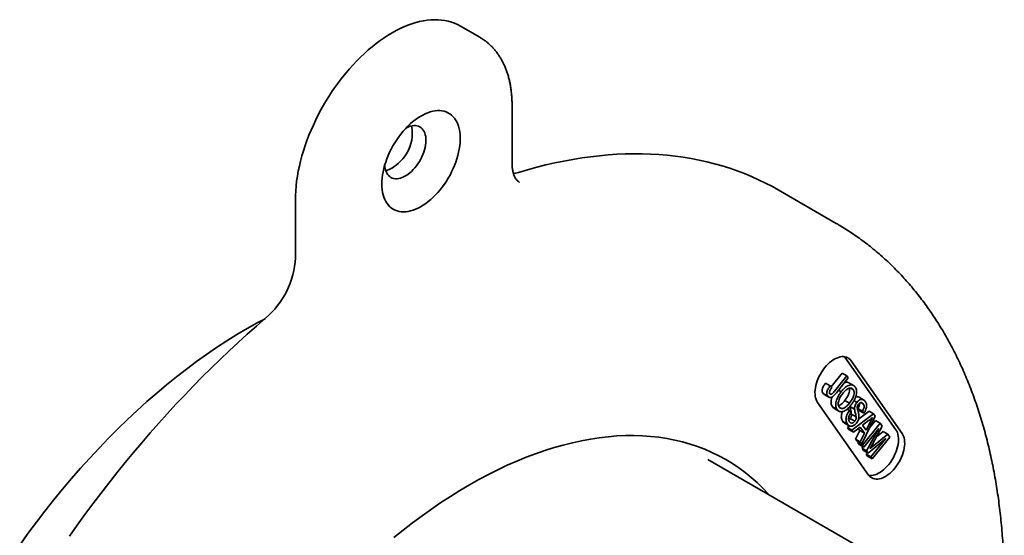
# Model space of a CAD drawing. Units: inches. Extents: x 0.1 to 8.4, y 0.1 to 10.9.
# Drawn here: x 6.5 to 7.6, y 8.9 to 9.5 of the extents above; entities that cross this region are included whole.
import ezdxf

# ---------------------------------------------------------------- set-up
doc = ezdxf.new("R2010")
doc.units = ezdxf.units.IN
doc.header["$MEASUREMENT"] = 0

msp = doc.modelspace()

# ---------------------------------------------------------------- linework, layer by layer
at = {"color": 7, "linetype": 'Continuous', "lineweight": 35}
for p, q in [((7.01430176, 9.4783608), (6.99220467, 9.49111717)), ((7.01430176, 9.4783608), (7.01438338, 9.47831355)), ((7.05124495, 9.33483886), (7.05124495, 9.40044441)), ((7.42174763, 9.26554584), (7.35545637, 9.30381497)), ((6.80360054, 9.22640966), (6.80360054, 9.29201521)), ((7.43156839, 9.11268407), (7.43118587, 9.1131994)), ((7.4899047, 9.02968195), (7.43156839, 9.11268407)), ((7.49697577, 9.02559991), (7.43863946, 9.10860203)), ((7.41594601, 9.07866216), (7.42857948, 9.09437693)), ((7.43388279, 9.09131539), (7.42857948, 9.09437693)), ((7.41475669, 9.07983845), (7.40945338, 9.08289998)), ((7.42004304, 9.07410008), (7.43388279, 9.09131539)), ((7.43552116, 9.08898391), (7.4218628, 9.07199427)), ((7.43388279, 9.09131539), (7.43552116, 9.08898391)), ((7.44141058, 9.08034489), (7.43610727, 9.08340642)), ((7.41194086, 9.06818031), (7.40663756, 9.07124184)), ((7.40788708, 9.07004825), (7.41319039, 9.06698672)), ((7.41475669, 9.07983845), (7.4167135, 9.07790301)), ((7.4272779, 9.073169), (7.42422431, 9.0749318)), ((7.44106938, 9.07558335), (7.43818827, 9.07724658)), ((7.40036615, 9.06099038), (7.45870246, 8.97798825)), ((7.43691515, 9.06013155), (7.43161185, 9.06319308)), ((7.44531128, 9.06104209), (7.44197066, 9.06297059)), ((7.45303269, 9.06388511), (7.44772939, 9.06694664)), ((7.45259831, 9.05917648), (7.44989741, 9.06073568)), ((7.42273446, 9.05282004), (7.41743115, 9.05588158)), ((7.41930106, 9.05413165), (7.42460436, 9.05107011)), ((7.43695892, 9.0518443), (7.43424778, 9.05340941)), ((7.43695892, 9.0518443), (7.43859729, 9.0495127)), ((7.44267659, 9.05319047), (7.43737328, 9.056252)), ((7.44449422, 9.04465805), (7.43919092, 9.04771959)), ((7.43972273, 9.02933218), (7.46445989, 9.04780117)), ((7.4479254, 9.05170755), (7.44628702, 9.05403903)), ((7.45159032, 9.05097749), (7.44628702, 9.05403903)), ((7.4472068, 9.04194093), (7.45915659, 9.05086271)), ((7.4532287, 9.04864601), (7.4479254, 9.05170755)), ((7.4532287, 9.04864601), (7.45159032, 9.05097749)), ((7.46445989, 9.04780117), (7.45915659, 9.05086271)), ((7.46445989, 9.04780117), (7.46630771, 9.04517157)), ((7.43460086, 9.03593303), (7.42929756, 9.03899456)), ((7.43108289, 9.0373115), (7.43638619, 9.03424996)), ((7.44301514, 9.03951639), (7.43771184, 9.04257792)), ((7.46630771, 9.04517157), (7.45079556, 9.01357456)), ((7.45173806, 9.01223318), (7.47186276, 9.03726633)), ((7.45855119, 9.04010378), (7.45179064, 9.03486593)), ((7.45575622, 9.02922257), (7.45991666, 9.03740805)), ((7.45980486, 9.03192574), (7.46655946, 9.04032787)), ((7.47186276, 9.03726633), (7.46655946, 9.04032787)), ((7.47186276, 9.03726633), (7.47432727, 9.03375911)), ((7.43441943, 9.03239371), (7.43670862, 9.03410289)), ((7.43615783, 9.02991974), (7.43441943, 9.03239371)), ((7.43972273, 9.02933218), (7.43441943, 9.03239371)), ((7.44146113, 9.02685821), (7.43615783, 9.02991974)), ((7.44146113, 9.02685821), (7.43972273, 9.02933218)), ((7.44897518, 9.03267966), (7.44146113, 9.02685821)), ((7.4437538, 9.01910992), (7.44862418, 9.0286936)), ((7.44862418, 9.0286936), (7.44693426, 9.03109844)), ((7.45392748, 9.02563206), (7.44862418, 9.0286936)), ((7.45392748, 9.02563206), (7.44897518, 9.03267966)), ((7.44905711, 9.01604838), (7.45392748, 9.02563206)), ((7.45179064, 9.03486593), (7.45575622, 9.02922257)), ((7.47040499, 9.03108346), (7.45337638, 9.00990167)), ((7.45645764, 9.00551687), (7.47040499, 9.03108346)), ((7.47432727, 9.03375911), (7.46280243, 9.01249681)), ((7.46413814, 9.01124111), (7.48058977, 9.02484685)), ((7.46780016, 9.0217171), (7.47528647, 9.02790839)), ((7.48058977, 9.02484685), (7.47528647, 9.02790839)), ((7.48058977, 9.02484685), (7.48303334, 9.02136945)), ((7.44549225, 9.01663609), (7.4437538, 9.01910992)), ((7.44905711, 9.01604838), (7.4437538, 9.01910992)), ((7.45079556, 9.01357456), (7.44549225, 9.01663609)), ((7.44643475, 9.01529472), (7.4468725, 9.01583927)), ((7.44807308, 9.01296321), (7.44643475, 9.01529472)), ((7.45173806, 9.01223318), (7.44643475, 9.01529472)), ((7.45337638, 9.00990167), (7.44807308, 9.01296321)), ((7.45079556, 9.01357456), (7.44905711, 9.01604838)), ((7.47829887, 9.01984981), (7.45817043, 9.00307924)), ((7.46127026, 8.99866791), (7.47829887, 9.01984981)), ((7.48303334, 9.02136945), (7.46290863, 8.99633642)), ((7.45115434, 9.0085784), (7.45223554, 9.01056026)), ((7.45286712, 9.00614077), (7.45115434, 9.0085784)), ((7.45645764, 9.00551687), (7.45115434, 9.0085784)), ((7.45337638, 9.00990167), (7.45173806, 9.01223318)), ((7.45817043, 9.00307924), (7.45286712, 9.00614077)), ((7.45596695, 9.00172944), (7.45740662, 9.00352028)), ((7.45760533, 8.99939796), (7.45596695, 9.00172944)), ((7.46127026, 8.99866791), (7.45596695, 9.00172944)), ((7.45817043, 9.00307924), (7.45645764, 9.00551687)), ((7.50029184, 8.86574783), (7.27490156, 8.99586287)), ((7.46290863, 8.99633642), (7.45760533, 8.99939796)), ((7.46290863, 8.99633642), (7.46127026, 8.99866791))]:
    msp.add_line(p, q, dxfattribs=at)
at = {"color": 7, "linetype": 'Continuous', "lineweight": 35, "flags": 128}
for points in [[(6.80360054, 9.29201521), (6.80369491, 9.29734203), (6.80397793, 9.3027689), (6.80444897, 9.30828622), (6.80510741, 9.31388478), (6.80595201, 9.31955488), (6.80698141, 9.325287), (6.80819375, 9.33107119), (6.80958696, 9.33689765), (6.81115876, 9.34275642), (6.81290634, 9.34863738), (6.8148269, 9.35453067), (6.81691693, 9.3604261), (6.81917299, 9.36631355), (6.82159125, 9.37218314), (6.82416755, 9.37802469), (6.82689745, 9.3838282), (6.82977628, 9.38958391), (6.83279915, 9.39528183), (6.835961, 9.40091231), (6.83925621, 9.40646566), (6.84267929, 9.41193259), (6.84622444, 9.41730352), (6.84988543, 9.42256935), (6.85365614, 9.42772116), (6.85753015, 9.43274997), (6.8615007, 9.43764746), (6.86556117, 9.442405), (6.86970451, 9.4470147), (6.87392365, 9.4514684), (6.87821145, 9.45575874), (6.88256044, 9.45987819), (6.88696345, 9.46381997), (6.89141262, 9.46757713), (6.89590068, 9.47114334), (6.90041975, 9.47451237), (6.90496215, 9.4776787), (6.90952021, 9.48063683), (6.91408595, 9.48338156), (6.91865179, 9.48590838), (6.92320974, 9.48821281), (6.92775225, 9.49029108), (6.93227132, 9.49213966), (6.93675927, 9.4937552), (6.94120854, 9.49513499), (6.94561146, 9.49627677), (6.94996055, 9.49717862), (6.95424835, 9.49783886), (6.95846749, 9.49825648), (6.96261083, 9.49843058), (6.96667119, 9.49836109), (6.97064185, 9.49804797), (6.97451575, 9.49749193), (6.97828647, 9.49669369), (6.98194756, 9.49565481), (6.9854926, 9.49437696), (6.98891569, 9.49286224), (6.99220467, 9.49111717)], [(6.90842245, 9.28838431), (6.90995422, 9.28642194), (6.91164237, 9.28467032), (6.91347976, 9.28313682), (6.91545871, 9.28182768), (6.91757093, 9.28074865), (6.91980749, 9.27990414), (6.92215917, 9.27929759), (6.92461601, 9.27893174), (6.92716764, 9.27880803), (6.92980347, 9.27892694), (6.93251242, 9.27928805), (6.93528308, 9.27988982), (6.93810383, 9.28072971), (6.94096295, 9.28180421), (6.94384831, 9.28310883), (6.94674777, 9.28463786), (6.94964941, 9.2863854), (6.95254079, 9.28834365), (6.95540997, 9.29050453), (6.95824482, 9.29285912), (6.96103352, 9.29539737), (6.96376435, 9.29810879), (6.9664257, 9.30098178), (6.96900668, 9.30400452), (6.97149629, 9.30716422), (6.97388406, 9.31044764), (6.97616013, 9.31384107), (6.97831487, 9.31733019), (6.98033914, 9.32090029), (6.98222455, 9.32453656), (6.98396331, 9.32822386), (6.98554787, 9.33194633), (6.98697177, 9.33568863), (6.98822902, 9.33943508), (6.98931433, 9.34316993), (6.99022301, 9.34687731), (6.99095146, 9.35054207), (6.99149655, 9.35414841), (6.991856, 9.3576816), (6.99202815, 9.36112654), (6.99201249, 9.36446881), (6.99180902, 9.3676945), (6.99141856, 9.3707901), (6.99084277, 9.37374243), (6.99008404, 9.37653933), (6.98914559, 9.37916888), (6.98803125, 9.38162025), (6.9867459, 9.38388296), (6.98529482, 9.38594772), (6.98368403, 9.38780568), (6.98192037, 9.38944916), (6.98001122, 9.39087117), (6.97796454, 9.39206588), (6.97578896, 9.3930281), (6.9734936, 9.39375399), (6.9710881, 9.3942405), (6.96858262, 9.39448546), (6.96598743, 9.39448774), (6.96331364, 9.39424763), (6.96057244, 9.39376598), (6.95777523, 9.3930447), (6.95493384, 9.39208703), (6.9520601, 9.3908969), (6.94916613, 9.3894793), (6.94626408, 9.38784015), (6.94336607, 9.38598633), (6.94048424, 9.38392568), (6.93763072, 9.38166666), (6.93481754, 9.37921907), (6.93205632, 9.37659286), (6.92935877, 9.3737991), (6.92673621, 9.37084971), (6.92419962, 9.3677569), (6.92175969, 9.36453366), (6.91942647, 9.36119347), (6.91721003, 9.35775052), (6.91511938, 9.35421899), (6.91316345, 9.35061374), (6.91135043, 9.34695016), (6.90968789, 9.34324339), (6.90818289, 9.339509), (6.90684163, 9.33576268), (6.90566974, 9.33201999), (6.90467217, 9.32829687), (6.90385319, 9.32460894), (6.90321611, 9.32097153), (6.90276364, 9.31739986), (6.90249773, 9.31390906), (6.90241933, 9.31051357), (6.90252905, 9.30722788), (6.90282617, 9.30406558), (6.90330955, 9.30104003), (6.90397712, 9.29816392), (6.90482618, 9.29544923), (6.90585309, 9.29290751), (6.90705351, 9.29054919), (6.90842245, 9.28838431)], [(6.90899605, 9.32165164), (6.91013175, 9.32025426), (6.91142229, 9.31907213), (6.9128573, 9.31811471), (6.91442505, 9.31738961), (6.9161131, 9.31690281), (6.91790766, 9.31665822), (6.91979452, 9.31665768), (6.92175833, 9.31690132), (6.92378333, 9.31738723), (6.92585323, 9.31811139), (6.92795134, 9.31906788), (6.93006076, 9.32024922), (6.93216458, 9.32164576), (6.93424568, 9.32324619), (6.93628748, 9.32503781), (6.93827348, 9.32700609), (6.94018772, 9.32913532), (6.94201474, 9.3314081), (6.94373992, 9.33380627), (6.94534916, 9.33631044), (6.94682979, 9.33890072), (6.94816959, 9.34155593), (6.94935808, 9.3442548), (6.95038541, 9.3469756), (6.95124349, 9.34969654), (6.95192537, 9.35239564), (6.95242555, 9.35505105), (6.95274, 9.3576415), (6.9528661, 9.36014611), (6.95280305, 9.36254475), (6.95255114, 9.36481808), (6.95211246, 9.36694777), (6.95149063, 9.36891677), (6.95069063, 9.37070914), (6.94971878, 9.37231034), (6.94858308, 9.37370772), (6.94729254, 9.37488985), (6.94585763, 9.37584733), (6.94428988, 9.37657243), (6.94260183, 9.37705923), (6.94080717, 9.37730376), (6.93892031, 9.3773043), (6.9369565, 9.37706066), (6.9349315, 9.37657475), (6.9328616, 9.37585071), (6.93076348, 9.3748941), (6.93001419, 9.37449951)], [(7.35545637, 9.30381497), (7.34873362, 9.30757947), (7.34091187, 9.31167539), (7.33296226, 9.31553989), (7.32488705, 9.31917165), (7.31668874, 9.32256971), (7.30836977, 9.32573297), (7.29993267, 9.32866049), (7.29137989, 9.33135142), (7.28271396, 9.33380493), (7.27393769, 9.33602038), (7.26505346, 9.33799698), (7.25606407, 9.33973431), (7.24697221, 9.34123166), (7.23778059, 9.34248867), (7.2284919, 9.34350484), (7.21910904, 9.34428008), (7.20963471, 9.34481401), (7.20007192, 9.34510658), (7.19042325, 9.34515748), (7.18069183, 9.34496696), (7.17088056, 9.3445349), (7.16099233, 9.34386153), (7.15103005, 9.3429471), (7.14099674, 9.34179165), (7.13089539, 9.34039575), (7.12072912, 9.33875973), (7.11050094, 9.33688402), (7.10021386, 9.3347694), (7.08987108, 9.33241629), (7.07947551, 9.32982541), (7.06903037, 9.32699764), (7.05853888, 9.32393378)], [(6.48859102, 8.89784095), (6.49803922, 8.91100613), (6.50765915, 8.9239822), (6.51744388, 8.93675999), (6.52738697, 8.94933101), (6.53748147, 8.96168657), (6.54772044, 8.9738181), (6.55809702, 8.98571747), (6.56860397, 8.9973763), (6.57923402, 9.0087868), (6.58998012, 9.01994118), (6.60083459, 9.03083155), (6.61179028, 9.04145053), (6.62283962, 9.05179113), (6.63397494, 9.06184592), (6.64518855, 9.07160808), (6.65647299, 9.08107101), (6.66782039, 9.09022813), (6.67922285, 9.09907322), (6.69067282, 9.10760023), (6.70216229, 9.11580323), (6.7136835, 9.12367677), (6.72522836, 9.13121535), (6.73678919, 9.13841381), (6.74835779, 9.14526707), (6.7599265, 9.1517707), (6.76904324, 9.15664914)], [(6.76963312, 9.15715204), (6.75914163, 9.14810268), (6.74869649, 9.13887074), (6.73830092, 9.12945916), (6.72795804, 9.11987069), (6.71767095, 9.11010809), (6.70744277, 9.10017459), (6.6972765, 9.09007289), (6.68717526, 9.07980609), (6.67714194, 9.06937731), (6.66717967, 9.05878955), (6.65729134, 9.04804616), (6.64748006, 9.03715036), (6.63774864, 9.02610522), (6.62810008, 9.01491427), (6.61853719, 9.00358068), (6.60906296, 8.99210798), (6.59968, 8.98049946), (6.59039141, 8.96875885), (6.58119979, 8.95688942), (6.57210783, 8.94489478), (6.56311854, 8.93277858), (6.55423431, 8.92054446), (6.54545793, 8.90819609)], [(7.43863946, 9.10860203), (7.4375384, 9.10995091), (7.43628343, 9.11108519), (7.43488535, 9.11199519), (7.43335602, 9.11267313), (7.43170846, 9.11311324), (7.42995679, 9.11331182), (7.42811592, 9.11326705), (7.42620158, 9.11297939), (7.4242301, 9.11245133), (7.42221827, 9.11168728), (7.42018331, 9.11069384), (7.4181425, 9.10947942), (7.4161133, 9.10805434), (7.41411304, 9.10643088), (7.41215872, 9.10462292), (7.41026708, 9.10264566), (7.40845427, 9.10051629), (7.40673568, 9.0982527), (7.40512603, 9.09587428), (7.40363907, 9.09340142), (7.40228739, 9.09085504), (7.40108262, 9.08825707), (7.40003501, 9.08562958), (7.3991535, 9.08299487), (7.39844559, 9.08037559), (7.3979173, 9.07779402), (7.3975732, 9.07527219), (7.39741619, 9.07283166), (7.39744761, 9.07049308), (7.39766721, 9.06827667), (7.39807312, 9.06620111), (7.39866182, 9.06428424), (7.39942838, 9.06254238), (7.40036615, 9.06099038)], [(7.45870246, 8.97798825), (7.45980353, 8.97663938), (7.4610585, 8.97550509), (7.46245658, 8.97459498), (7.46398591, 8.97391703), (7.46563346, 8.97347692), (7.46738514, 8.97327847), (7.469226, 8.97332311), (7.47114035, 8.97361077), (7.47311183, 8.97413896), (7.47512366, 8.974903), (7.47715861, 8.97589644), (7.47919943, 8.97711087), (7.48122863, 8.97853583), (7.48322889, 8.98015929), (7.48518321, 8.98196736), (7.48707484, 8.98394451), (7.48888765, 8.98607399), (7.49060625, 8.98833758), (7.4922159, 8.99071588), (7.49370286, 8.99318887), (7.49505453, 8.99573512), (7.49625931, 8.99833322), (7.49730691, 9.0009607), (7.49818843, 9.00359529), (7.49889634, 9.00621457), (7.49942463, 9.00879614), (7.49976873, 9.01131797), (7.49992574, 9.01375862), (7.49989432, 9.01609708), (7.49967472, 9.01831361), (7.4992688, 9.02038905), (7.49868011, 9.02230592), (7.49791355, 9.02404779), (7.49697577, 9.02559991)], [(7.45908503, 8.9774729), (7.46031407, 8.97736051), (7.46215493, 8.97740515), (7.46406928, 8.97769281), (7.46604076, 8.978221), (7.46805259, 8.97898505), (7.47008754, 8.97997849), (7.47212836, 8.98119291), (7.47415756, 8.98261787), (7.47615782, 8.98424133), (7.47811214, 8.9860494), (7.48000377, 8.98802655), (7.48181658, 8.99015603), (7.48353518, 8.99241963), (7.48514483, 8.99479793), (7.48663179, 8.99727091), (7.48798346, 8.99981716), (7.48918824, 9.00241526), (7.49023584, 9.00504274), (7.49111736, 9.00767733), (7.49182527, 9.01029661), (7.49235356, 9.01287818), (7.49269766, 9.01540001), (7.49285467, 9.01784067), (7.49282325, 9.02017912), (7.49260365, 9.02239565), (7.49219773, 9.0244711), (7.49160904, 9.02638797), (7.49084248, 9.02812983), (7.4899047, 9.02968195)], [(7.34453724, 8.95566294), (7.34392661, 8.95633939), (7.3376666, 8.96295421), (7.33117677, 8.96924355), (7.32446169, 8.97520333), (7.31752602, 8.98082931), (7.31037434, 8.98611778), (7.3030117, 8.99106495), (7.29544311, 8.99566748), (7.28767363, 8.99992231), (7.27970877, 9.00382639), (7.27155391, 9.0073772), (7.26321456, 9.01057204), (7.25469663, 9.01340907), (7.24600571, 9.015886), (7.23714792, 9.01800146), (7.22812939, 9.0197537), (7.21895612, 9.02114178), (7.20963455, 9.02216461), (7.2001709, 9.02282147), (7.19057181, 9.02311188), (7.18084382, 9.02303579), (7.17099365, 9.02259325), (7.16102785, 9.02178445), (7.15095347, 9.02060985), (7.14077735, 9.01907054), (7.13050633, 9.01716735), (7.12014769, 9.0149016), (7.10970836, 9.01227503), (7.0991955, 9.00928914), (7.08861637, 9.00594631), (7.07797823, 9.00224858), (7.06728834, 8.99819859), (7.05655396, 8.99379898), (7.04578256, 8.98905296), (7.0349815, 8.98396372), (7.02415814, 8.97853467), (7.01331995, 8.97276977), (7.00247429, 8.96667265), (6.99162863, 8.96024764), (6.98079044, 8.95349904), (6.96996708, 8.9464317), (6.95916602, 8.93905029), (6.94839461, 8.93135991), (6.93766034, 8.92336594), (6.92697045, 8.91507365), (6.91633231, 8.90648884)]]:
    msp.add_lwpolyline(points, dxfattribs=at)
at = {"color": 7, "linetype": 'Continuous', "lineweight": 35}
for centre, radius, start, end in [((6.89166919, 9.36873801), 0.04556889, 289.59939743, 10.40594563), ((6.92605544, 9.33247055), 0.02020078, 179.48872028, 212.38247184), ((7.04823131, 9.3574177), 0.03503453, 277.45589518, 287.11027113), ((6.70578973, 9.23142252), 0.09793918, 310.68257156, 357.06612387)]:
    msp.add_arc(centre, radius, start, end, dxfattribs=at)
for points, knots in [([(7.05124495, 9.40044441), (7.05123976, 9.4013639), (7.05122482, 9.40400974), (7.05105958, 9.40831875), (7.05068902, 9.41333618), (7.05013081, 9.41825392), (7.04938725, 9.42306333), (7.04845772, 9.42775509), (7.04734285, 9.4323197), (7.04604389, 9.43674756), (7.04456308, 9.44102945), (7.04290339, 9.44515598), (7.04106854, 9.44911842), (7.03906337, 9.45290882), (7.03689316, 9.45651985), (7.03456375, 9.45994532), (7.03208145, 9.46318008), (7.02945253, 9.46621979), (7.02668305, 9.46906068), (7.02378018, 9.4717016), (7.02074642, 9.47413483), (7.01763055, 9.47635705), (7.0154632, 9.47766052), (7.01439766, 9.47830135)], [0, 0, 0, 0, 0.0268941552, 0.0773887358, 0.1279074932, 0.178403025, 0.2288498049, 0.2792096139, 0.329443963, 0.3795086284, 0.4293554205, 0.4789399554, 0.5282146914, 0.5771432295, 0.6256961881, 0.6738542473, 0.7216150893, 0.7689911543, 0.8160044866, 0.8626947796, 0.90911274, 0.9553167703, 1, 1, 1, 1]), ([(7.05962667, 9.3126234), (7.05944043, 9.31272438), (7.05885618, 9.3130412), (7.05799544, 9.31372387), (7.0570087, 9.31466682), (7.05611758, 9.31573395), (7.05526677, 9.31697133), (7.05445813, 9.31840825), (7.05370246, 9.32006669), (7.05303486, 9.32189193), (7.05245983, 9.32388576), (7.051985, 9.32604855), (7.05161731, 9.32837586), (7.05136745, 9.33086424), (7.05125756, 9.33304061), (7.05124805, 9.33439797), (7.05124495, 9.33483886)], [0, 0, 0, 0, 0.0446350146, 0.140029134, 0.2256267407, 0.3046740463, 0.3793543552, 0.4585341827, 0.5343783356, 0.6080703467, 0.6804674537, 0.7521250203, 0.8234089864, 0.8945757179, 0.9657564695, 1, 1, 1, 1]), ([(7.61092276, 8.77837067), (7.61113405, 8.78103319), (7.61167436, 8.78784186), (7.61235077, 8.79871305), (7.61297428, 8.81099072), (7.61341989, 8.82318572), (7.6136962, 8.83529871), (7.61380049, 8.84732539), (7.61373303, 8.85926279), (7.61349361, 8.87110771), (7.61308193, 8.88285685), (7.61249784, 8.89450698), (7.61174127, 8.90605485), (7.61081225, 8.91749732), (7.60971062, 8.92883103), (7.60843658, 8.94005292), (7.60699017, 8.95115969), (7.60537153, 8.96214816), (7.60358107, 8.97301524), (7.60161873, 8.98375758), (7.59948522, 8.99437221), (7.5971808, 9.00485589), (7.5947059, 9.0152054), (7.59206119, 9.02541769), (7.58924732, 9.03548959), (7.58626487, 9.04541804), (7.58311486, 9.05520001), (7.57979795, 9.06483233), (7.57631533, 9.07431219), (7.57266786, 9.08363641), (7.5688569, 9.09280229), (7.56488348, 9.10180679), (7.56074905, 9.1106472), (7.55645495, 9.11932081), (7.55200281, 9.127825), (7.54739396, 9.136157), (7.54263028, 9.14431462), (7.53771328, 9.15229524), (7.53264489, 9.16009669), (7.52742681, 9.16771675), (7.52206102, 9.17515341), (7.51654927, 9.18240449), (7.51089373, 9.18946849), (7.50509618, 9.19634335), (7.4991586, 9.20302753), (7.49308306, 9.20951955), (7.48687146, 9.21581786), (7.4805258, 9.2219213), (7.47404808, 9.22782847), (7.46744004, 9.23353813), (7.46070377, 9.23904925), (7.45384114, 9.24436091), (7.44685348, 9.2494712), (7.4397449, 9.25438312), (7.4325085, 9.25908068), (7.42652266, 9.26278642), (7.42290631, 9.26485063), (7.42178481, 9.26549078)], [0, 0, 0, 0, 0.0120102071, 0.0307127786, 0.0494177417, 0.068125098, 0.0868344962, 0.1055458635, 0.124258849, 0.1429731985, 0.1616885639, 0.1804045037, 0.1991205704, 0.2178361209, 0.2365507102, 0.2552636749, 0.2739743602, 0.2926819982, 0.3113857945, 0.3300849883, 0.3487786308, 0.3674657131, 0.3861453065, 0.4048160318, 0.4234769924, 0.4421268822, 0.4607645263, 0.4793885728, 0.497997558, 0.5165904675, 0.5351657456, 0.5537219008, 0.5722581207, 0.5907727454, 0.6092646733, 0.6277328441, 0.6461763849, 0.6645941157, 0.682985536, 0.7013501436, 0.7196873416, 0.7379970008, 0.7562793844, 0.7745345202, 0.7927629217, 0.8109654601, 0.8291430553, 0.8472969337, 0.865428629, 0.8835396802, 0.9016321209, 0.9197078909, 0.9377694822, 0.9558192345, 0.9738595479, 0.9918932974, 1, 1, 1, 1]), ([(7.40663756, 9.07124184), (7.40640964, 9.07161062), (7.40595407, 9.07234771), (7.40558957, 9.07379295), (7.40559323, 9.07550604), (7.40607057, 9.07743844), (7.40697279, 9.07938225), (7.40813332, 9.08122871), (7.40901327, 9.08234277), (7.40945338, 9.08289998)], [0, 0, 0, 0, 0.1401633627, 0.2801556068, 0.4199999468, 0.5597826529, 0.7063664506, 0.8531364135, 1, 1, 1, 1]), ([(7.4272779, 9.073169), (7.42804348, 9.07408309), (7.42957421, 9.07591077), (7.43208141, 9.07822009), (7.43469066, 9.07999772), (7.43708989, 9.08088125), (7.43916057, 9.08109307), (7.44085257, 9.08072276), (7.44228659, 9.07984733), (7.44301692, 9.07893914), (7.44338211, 9.07848502)], [0, 0, 0, 0, 0.1400910842, 0.2801050648, 0.4200155525, 0.5598870896, 0.6698989017, 0.7799043082, 0.8899434925, 1, 1, 1, 1]), ([(7.43119256, 9.08359946), (7.43144316, 9.08370147), (7.43236862, 9.08407822), (7.43384123, 9.08410647), (7.43524315, 9.08391447), (7.43588979, 9.08347633), (7.43607465, 9.08335107)], [0, 0, 0, 0, 0.13397893725, 0.49478405776, 0.85556816968, 1, 1, 1, 1]), ([(7.40791125, 9.07009417), (7.40781259, 9.07013224), (7.40727927, 9.070338), (7.40692571, 9.07083598), (7.40663756, 9.07124184)], [0, 0, 0, 0, 0.1849816788, 1, 1, 1, 1]), ([(7.41194086, 9.06818031), (7.41171294, 9.06854908), (7.41125737, 9.06928618), (7.41089287, 9.07073141), (7.41089654, 9.0724445), (7.41137388, 9.07437691), (7.4122761, 9.07632072), (7.41343663, 9.07816717), (7.41431657, 9.07928124), (7.41475669, 9.07983845)], [0, 0, 0, 0, 0.1401633627, 0.2801556068, 0.4199999468, 0.5597826529, 0.7063664506, 0.8531364135, 1, 1, 1, 1]), ([(7.4218628, 9.07199427), (7.42139048, 9.07142025), (7.42044602, 9.07027245), (7.41894654, 9.06869511), (7.41735642, 9.06736433), (7.41568936, 9.06656272), (7.41415628, 9.06650874), (7.41286228, 9.06706333), (7.41224806, 9.06780791), (7.41194086, 9.06818031)], [0, 0, 0, 0, 0.1402212342, 0.2803870282, 0.4203439057, 0.560147481, 0.7065801041, 0.8532475217, 1, 1, 1, 1]), ([(7.4167135, 9.07790301), (7.41629234, 9.07733699), (7.41545092, 9.07620614), (7.41450842, 9.07465691), (7.41401357, 9.07333574), (7.41388612, 9.07238552), (7.41398889, 9.07156154), (7.41421653, 9.07116908), (7.41433045, 9.07097269)], [0, 0, 0, 0, 0.250462648, 0.5003930466, 0.6252454677, 0.7501164137, 0.8749600321, 1, 1, 1, 1]), ([(7.41433045, 9.07097269), (7.4144821, 9.07079782), (7.41478531, 9.07044816), (7.41545675, 9.07027039), (7.41623435, 9.07039827), (7.41715551, 9.07091631), (7.41811344, 9.07182909), (7.41909396, 9.07293645), (7.41972665, 9.07371217), (7.42004304, 9.07410008)], [0, 0, 0, 0, 0.1249439558, 0.2498209538, 0.3747655002, 0.4996095995, 0.6661438919, 0.8330522832, 1, 1, 1, 1]), ([(7.42273446, 9.05282004), (7.42235406, 9.05346308), (7.42159344, 9.05474885), (7.42111834, 9.05735286), (7.42121391, 9.06031897), (7.4219376, 9.06358943), (7.42329487, 9.06693837), (7.42507384, 9.07023217), (7.42654323, 9.07219008), (7.4272779, 9.073169)], [0, 0, 0, 0, 0.1400406011, 0.2800184787, 0.4199734759, 0.5599109512, 0.706556509, 0.8532827308, 1, 1, 1, 1]), ([(7.42888402, 9.07079735), (7.42835986, 9.07011566), (7.42731168, 9.06875244), (7.42593981, 9.0665017), (7.42485147, 9.06412156), (7.42415837, 9.06167939), (7.42390905, 9.0593299), (7.42417965, 9.05722903), (7.42475949, 9.05622208), (7.42504953, 9.05571839)], [0, 0, 0, 0, 0.1401581012, 0.28028035055, 0.42030362416, 0.56027720846, 0.70683988313, 0.85335640456, 1, 1, 1, 1]), ([(7.44106938, 9.07558335), (7.44070673, 9.07600387), (7.43998171, 9.07684461), (7.43842009, 9.07735925), (7.43662747, 9.07726852), (7.43463116, 9.07645858), (7.43262005, 9.07490435), (7.43068829, 9.07297049), (7.42948552, 9.07152182), (7.42888402, 9.07079735)], [0, 0, 0, 0, 0.1399787767, 0.2798516064, 0.4198435959, 0.5595726168, 0.7062483267, 0.8530946359, 1, 1, 1, 1]), ([(7.43161185, 9.06319308), (7.43214949, 9.06388908), (7.43322451, 9.06528074), (7.43464013, 9.067573), (7.43580989, 9.06998258), (7.43661806, 9.07250278), (7.43685675, 9.0748836), (7.43678195, 9.07647395), (7.43650068, 9.07706296), (7.4364816, 9.0771029)], [0, 0, 0, 0, 0.16227050668, 0.32446262002, 0.48657242418, 0.64851007357, 0.81811063385, 0.98766584248, 1, 1, 1, 1]), ([(7.43691515, 9.06013155), (7.43745283, 9.06082759), (7.43852794, 9.06221933), (7.43994293, 9.06451098), (7.44111508, 9.06692286), (7.44191421, 9.06943435), (7.44218819, 9.0718492), (7.44194697, 9.07402307), (7.44136196, 9.07506317), (7.44106938, 9.07558335)], [0, 0, 0, 0, 0.1402138291, 0.2803599205, 0.4204348906, 0.5603611062, 0.7069086487, 0.853417004, 1, 1, 1, 1]), ([(7.44338211, 9.07848502), (7.44376752, 9.07782728), (7.44453817, 9.07651211), (7.44500841, 9.07384794), (7.44489393, 9.0708149), (7.44410991, 9.06747099), (7.44268075, 9.06406181), (7.44079438, 9.06074557), (7.43928718, 9.0587654), (7.43853336, 9.05777501)], [0, 0, 0, 0, 0.1400243303, 0.2799860391, 0.419941821, 0.5598507583, 0.7064843951, 0.8531979319, 1, 1, 1, 1]), ([(7.41743115, 9.05588158), (7.41705139, 9.05652458), (7.41629202, 9.0578103), (7.41580749, 9.06041472), (7.41593892, 9.06337925), (7.41636527, 9.06575675), (7.41689798, 9.06705845), (7.41699102, 9.06728581)], [0, 0, 0, 0, 0.23754829517, 0.47499019345, 0.71239328038, 0.94976664512, 1, 1, 1, 1]), ([(7.43853336, 9.05777501), (7.43793278, 9.05705887), (7.43673177, 9.05562675), (7.43478591, 9.05376355), (7.43276952, 9.05220416), (7.43072063, 9.05103092), (7.42872305, 9.05035878), (7.42687855, 9.05026828), (7.42524595, 9.05067751), (7.42381635, 9.05149381), (7.42309511, 9.05237794), (7.42273446, 9.05282004)], [0, 0, 0, 0, 0.1120631684, 0.2240998978, 0.3361157198, 0.4480953288, 0.5600313675, 0.6699792659, 0.7799974648, 0.8899892934, 1, 1, 1, 1]), ([(7.42427888, 9.05733138), (7.42483451, 9.05751518), (7.42604216, 9.05791465), (7.42794956, 9.05929186), (7.42985445, 9.06108754), (7.43102596, 9.06249114), (7.43161185, 9.06319308)], [0, 0, 0, 0, 0.2210956455, 0.4805474647, 0.7402179664, 1, 1, 1, 1]), ([(7.42504953, 9.05571839), (7.42539859, 9.05530628), (7.42609639, 9.05448242), (7.42760225, 9.05395645), (7.42935909, 9.05409085), (7.43128422, 9.05484016), (7.43325097, 9.05622045), (7.43515823, 9.05802848), (7.43632943, 9.05943043), (7.43691515, 9.06013155)], [0, 0, 0, 0, 0.1399894045, 0.2798568889, 0.4197541055, 0.5597001661, 0.7063633505, 0.8531501518, 1, 1, 1, 1]), ([(7.44267659, 9.05319047), (7.44267024, 9.05388298), (7.44265756, 9.05526651), (7.44320557, 9.05744783), (7.44413552, 9.05944204), (7.44491936, 9.06050873), (7.44531128, 9.06104209)], [0, 0, 0, 0, 0.280295754, 0.559986665, 0.779988045, 1, 1, 1, 1]), ([(7.44384895, 9.06710012), (7.44412979, 9.0672264), (7.44494624, 9.06759352), (7.44618771, 9.06754463), (7.4471848, 9.06730253), (7.44763563, 9.06697598), (7.447713, 9.06691994)], [0, 0, 0, 0, 0.1878809896, 0.5461973182, 0.9221126965, 1, 1, 1, 1]), ([(7.44531128, 9.06104209), (7.44579788, 9.06159208), (7.4467713, 9.06269232), (7.44840037, 9.06381495), (7.45000786, 9.06447251), (7.45150446, 9.06451926), (7.45281127, 9.06407571), (7.45395908, 9.06329548), (7.4545565, 9.06253697), (7.45485525, 9.06215767)], [0, 0, 0, 0, 0.139904628, 0.2798788025, 0.4196900423, 0.5595666241, 0.7063133783, 0.8531389586, 1, 1, 1, 1]), ([(7.44713509, 9.05894125), (7.44695625, 9.05870503), (7.44659845, 9.05823243), (7.44607642, 9.05727422), (7.44588846, 9.05656785), (7.44577382, 9.056137)], [0, 0, 0, 0, 0.28046106304, 0.56112247601, 1, 1, 1, 1]), ([(7.44628702, 9.05403903), (7.44665085, 9.05458928), (7.44737769, 9.05568855), (7.44811282, 9.05750665), (7.44838703, 9.05902953), (7.44822139, 9.05972215), (7.44816579, 9.05995465)], [0, 0, 0, 0, 0.2858676813, 0.5710956986, 0.8560196969, 1, 1, 1, 1]), ([(7.45259831, 9.05917648), (7.45237698, 9.05946271), (7.45193454, 9.06003489), (7.4510966, 9.06064982), (7.45010983, 9.06085657), (7.44905256, 9.06055288), (7.44803827, 9.05995679), (7.44743625, 9.05927987), (7.44713509, 9.05894125)], [0, 0, 0, 0, 0.1870774022, 0.3739634712, 0.5603202413, 0.7070074556, 0.8534323007, 1, 1, 1, 1]), ([(7.45159032, 9.05097749), (7.45195276, 9.05152668), (7.45267682, 9.05262381), (7.45343278, 9.05445792), (7.45369707, 9.05632652), (7.45336475, 9.05793559), (7.45285402, 9.05876247), (7.45259831, 9.05917648)], [0, 0, 0, 0, 0.1868945802, 0.373370961, 0.5596485801, 0.7795252106, 1, 1, 1, 1]), ([(7.45485525, 9.06215767), (7.45512896, 9.06173007), (7.4556763, 9.06087498), (7.4562209, 9.05928727), (7.45650262, 9.05747651), (7.45640115, 9.05537436), (7.45576595, 9.05306349), (7.45469964, 9.05072329), (7.45371906, 9.0493385), (7.4532287, 9.04864601)], [0, 0, 0, 0, 0.140204118, 0.2803711787, 0.4204548414, 0.560317857, 0.7067674161, 0.853365874, 1, 1, 1, 1]), ([(7.41933383, 9.05418793), (7.41907112, 9.05432574), (7.41832431, 9.05471747), (7.41778242, 9.05542375), (7.41743115, 9.05588158)], [0, 0, 0, 0, 0.3517771038, 1, 1, 1, 1]), ([(7.42929756, 9.03899456), (7.42897627, 9.03949501), (7.4283339, 9.04049558), (7.42769034, 9.042349), (7.42741752, 9.04452906), (7.427725, 9.04706404), (7.42831817, 9.04915313), (7.42890612, 9.05029632), (7.42903844, 9.05055359)], [0, 0, 0, 0, 0.1871313928, 0.3741398571, 0.5609401483, 0.7476241532, 0.9432032845, 1, 1, 1, 1]), ([(7.43460086, 9.03593303), (7.43427968, 9.03643344), (7.43363754, 9.03743392), (7.4329923, 9.03928795), (7.43272585, 9.04146573), (7.43300918, 9.04400934), (7.43388425, 9.04672537), (7.4352122, 9.04943754), (7.43637656, 9.05104188), (7.43695892, 9.0518443)], [0, 0, 0, 0, 0.1402144236, 0.2803367389, 0.4203030737, 0.560182277, 0.7067264498, 0.8533178258, 1, 1, 1, 1]), ([(7.43859729, 9.0495127), (7.43824716, 9.04899809), (7.43754699, 9.04796902), (7.43665532, 9.04630785), (7.43602224, 9.04457431), (7.43578916, 9.04288921), (7.43586067, 9.04134602), (7.43620699, 9.03997784), (7.43663618, 9.03927536), (7.4368508, 9.03892407)], [0, 0, 0, 0, 0.1401223769, 0.2802109628, 0.4199958734, 0.5598533717, 0.7064995258, 0.8532277388, 1, 1, 1, 1]), ([(7.43919092, 9.04771959), (7.4390283, 9.0485229), (7.43870298, 9.05012993), (7.43808888, 9.05222812), (7.43759495, 9.05423345), (7.43744716, 9.05557929), (7.43737328, 9.056252)], [0, 0, 0, 0, 0.2799472108, 0.5600401966, 0.7800891965, 1, 1, 1, 1]), ([(7.43771184, 9.04257792), (7.43804081, 9.04303699), (7.43869855, 9.04395481), (7.43918336, 9.04544742), (7.43929132, 9.04669461), (7.4392244, 9.04737779), (7.43919092, 9.04771959)], [0, 0, 0, 0, 0.27952209212, 0.55886025209, 0.77929873987, 1, 1, 1, 1]), ([(7.44449422, 9.04465805), (7.44433161, 9.04546136), (7.44400629, 9.04706839), (7.44339218, 9.04916658), (7.44289826, 9.05117192), (7.44275046, 9.05251776), (7.44267659, 9.05319047)], [0, 0, 0, 0, 0.2799472108, 0.5600401966, 0.7800891965, 1, 1, 1, 1]), ([(7.44577382, 9.056137), (7.44574784, 9.05559978), (7.44569576, 9.05452306), (7.44599572, 9.05315671), (7.44632447, 9.05182754), (7.4467796, 9.05029777), (7.4472869, 9.04850334), (7.44752304, 9.04701836), (7.44764108, 9.04627602)], [0, 0, 0, 0, 0.1394794724, 0.2795526439, 0.4196501867, 0.5597658635, 0.779926375, 1, 1, 1, 1]), ([(7.43110793, 9.0373535), (7.43082805, 9.03751007), (7.43012327, 9.03790431), (7.42960812, 9.0385845), (7.42929756, 9.03899456)], [0, 0, 0, 0, 0.3971290832, 1, 1, 1, 1]), ([(7.44479057, 9.03735528), (7.444276, 9.03677493), (7.44324664, 9.03561398), (7.44152563, 9.03442799), (7.43982749, 9.03371421), (7.43822376, 9.0335864), (7.4367959, 9.03395863), (7.43555301, 9.03473724), (7.43491824, 9.03553444), (7.43460086, 9.03593303)], [0, 0, 0, 0, 0.1399027471, 0.2798642779, 0.4197174314, 0.5596328599, 0.7063541773, 0.8531820668, 1, 1, 1, 1]), ([(7.43598557, 9.04107395), (7.43622474, 9.04121496), (7.43683111, 9.04157244), (7.43737966, 9.04219869), (7.43771184, 9.04257792)], [0, 0, 0, 0, 0.3944407141, 1, 1, 1, 1]), ([(7.4368508, 9.03892407), (7.43710032, 9.03861532), (7.4375992, 9.037998), (7.43860245, 9.03744714), (7.43972693, 9.03731804), (7.44090314, 9.03770455), (7.44201604, 9.0384102), (7.44268221, 9.03914777), (7.44301514, 9.03951639)], [0, 0, 0, 0, 0.1868870179, 0.3736638132, 0.5602364547, 0.706784193, 0.8534603244, 1, 1, 1, 1]), ([(7.44301514, 9.03951639), (7.44334412, 9.03997545), (7.44400185, 9.04089328), (7.44448667, 9.04238589), (7.44459463, 9.04363308), (7.44452771, 9.04431626), (7.44449422, 9.04465805)], [0, 0, 0, 0, 0.27952209212, 0.55886025209, 0.77929873987, 1, 1, 1, 1]), ([(7.44764108, 9.04627602), (7.44767219, 9.04576573), (7.44773439, 9.0447456), (7.44755639, 9.04305721), (7.44705143, 9.04118041), (7.44613972, 9.03918066), (7.44524042, 9.03796392), (7.44479057, 9.03735528)], [0, 0, 0, 0, 0.1869622437, 0.3737643125, 0.5604002448, 0.7800983419, 1, 1, 1, 1]), ([(7.46306176, 9.04359795), (7.46223277, 9.0428622), (7.46075218, 9.04154815), (7.45922381, 9.04054518), (7.45855119, 9.04010378)], [0, 0, 0, 0, 0.5599076309, 1, 1, 1, 1]), ([(7.45991666, 9.03740805), (7.46050294, 9.03856379), (7.46154988, 9.04062763), (7.46259979, 9.04269034), (7.46306176, 9.04359795)], [0, 0, 0, 0, 0.5599924101, 1, 1, 1, 1]), ([(7.46280243, 9.01249681), (7.46235148, 9.01167013), (7.46154621, 9.01019391), (7.46073013, 9.00872307), (7.46037106, 9.0080759)], [0, 0, 0, 0, 0.5599979776, 1, 1, 1, 1]), ([(7.46037106, 9.0080759), (7.46107332, 9.00867093), (7.46232735, 9.00973347), (7.46358484, 9.01078044), (7.46413814, 9.01124111)], [0, 0, 0, 0, 0.5599992751, 1, 1, 1, 1])]:
    msp.add_open_spline(points, degree=3, knots=knots, dxfattribs=at)

doc.saveas('drawing.dxf')
